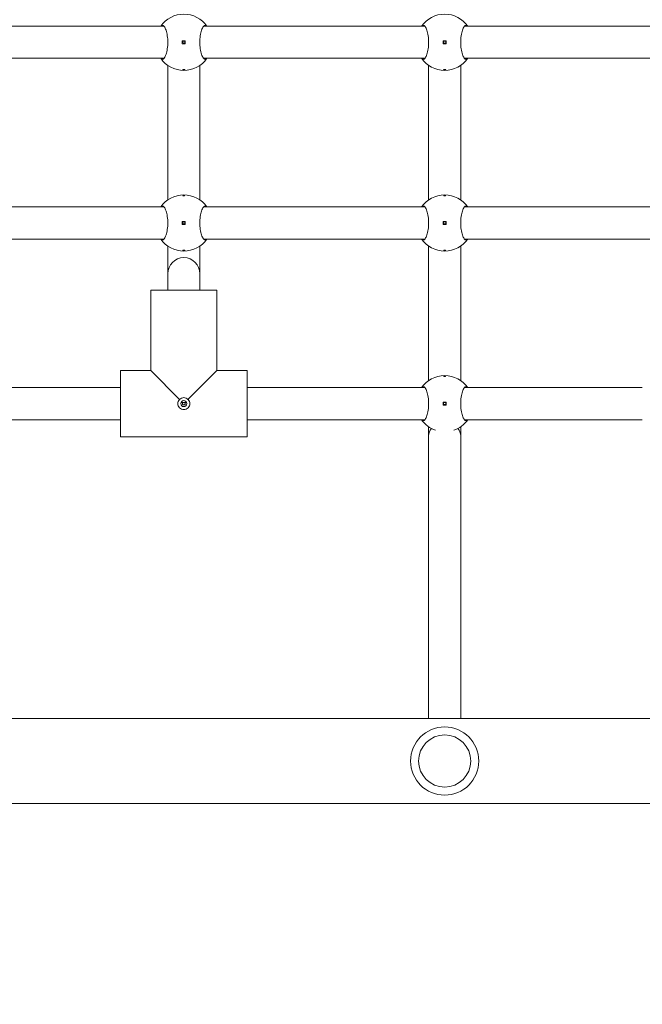
# Model space of a CAD drawing. Units: millimetres. Extents: x 332 to 18132, y 186 to 14986.
# Drawn here: x 9634 to 9944, y 5102 to 5592 of the extents above; entities that cross this region are included whole.
import ezdxf

# ---------------------------------------------------------------- set-up
doc = ezdxf.new("R2010")
doc.units = ezdxf.units.MM
doc.layers.add('Widoczne (ISO)', color=7, linetype='Continuous', lineweight=15)
doc.layers.add('wymiary 100', color=5, linetype='Continuous')
doc.layers.add('wymiary 100 strefy', color=5, linetype='Continuous')
doc.styles.get("Standard").update_dxf_attribs({"font": 'arial.ttf'})
doc.dimstyles.new('FK_rzuty 100_m$0', dxfattribs={"dimscale": 100, "dimtxt": 2.5, "dimasz": 2.5, "dimexe": 1.25, "dimexo": 0.625, "dimtad": 1, "dimlfac": 0.001, "dimrnd": 0.01, "dimzin": 1, "dimdsep": 46, "dimtxsty": 'Standard', "dimblk": 'OBLIQUE', "dimblk1": 'ARCHTICK', "dimblk2": 'OBLIQUE', "dimcen": 2.5, "dimadec": 0, "dimazin": 0, "dimtfac": 1, "dimtmove": 0, "dimatfit": 3, "dimfxl": 1, "dimarcsym": 0})
doc.dimstyles.new('FK_rzuty 100_STREFY', dxfattribs={"dimscale": 100, "dimtxt": 4, "dimasz": 2.5, "dimexe": 1.25, "dimexo": 0.625, "dimgap": 1, "dimtad": 1, "dimdec": 1, "dimlfac": 0.001, "dimrnd": 0.01, "dimzin": 1, "dimdsep": 46, "dimtxsty": 'Standard', "dimblk": 'OBLIQUE', "dimcen": 2.5, "dimadec": 0, "dimazin": 0, "dimtfac": 1, "dimtdec": 1, "dimtmove": 0, "dimatfit": 3, "dimfxl": 1, "dimarcsym": 0})

# ---------------------------------------------------------------- blocks, each defined once
blk = doc.blocks.new('_Oblique')
at = {"color": 0, "linetype": 'ByBlock', "lineweight": -2}
blk.add_line((-0.5, -0.5), (0.5, 0.5), dxfattribs=at)
blk = doc.blocks.new('*D10')
at = {"layer": 'Defpoints', "color": 0, "transparency": 16777216}
for p in [(10554.01, 11044.48), (4978.92, 2237.39), (8880.92, 2237.39)]:
    blk.add_point(p, dxfattribs=at)
at = {"layer": 'wymiary 100 strefy', "color": 0, "lineweight": -2, "transparency": 16777216}
for p, q in [((10491.51, 11044.48), (4853.92, 11044.48)), ((4978.92, 11044.48), (4978.92, 2237.39)), ((8818.42, 2237.39), (4853.92, 2237.39))]:
    blk.add_line(p, q, dxfattribs=at)
at = {"layer": 'wymiary 100 strefy', "color": 0, "lineweight": -2, "transparency": 16777216, "xscale": 200, "yscale": 200, "zscale": 200}
for p, rotation in [((4978.92, 11044.48), 90), ((4978.92, 2237.39), 270)]:
    blk.add_blockref('_Oblique', p, dxfattribs=dict(at, rotation=rotation))
at = {"layer": 'wymiary 100 strefy', "color": 0, "transparency": 16777216, "insert": (4725.74, 6640.93), "char_height": 300, "attachment_point": 5, "rotation": 90}
blk.add_mtext('8.80 m', dxfattribs=at)
blk = doc.blocks.new('*D11')
at = {"layer": 'Defpoints', "color": 0, "transparency": 16777216}
for p in [(11071.01, 9989.89), (5622.18, 3299.09), (8646.41, 3299.09)]:
    blk.add_point(p, dxfattribs=at)
at = {"layer": 'wymiary 100', "color": 0, "linetype": 'ByBlock', "lineweight": -2, "transparency": 16777216}
for p, q in [((11008.51, 9989.89), (5497.18, 9989.89)), ((5622.18, 9989.89), (5622.18, 3299.09)), ((8583.91, 3299.09), (5497.18, 3299.09))]:
    blk.add_line(p, q, dxfattribs=at)
at = {"layer": 'wymiary 100', "color": 0, "lineweight": -2, "transparency": 16777216, "xscale": 250, "yscale": 250, "zscale": 250}
for p, rotation in [((5622.18, 9989.89), 90), ((5622.18, 3299.09), 270)]:
    blk.add_blockref('_Oblique', p, dxfattribs=dict(at, rotation=rotation))
at = {"layer": 'wymiary 100', "color": 0, "transparency": 16777216, "insert": (5432.04, 6644.49), "char_height": 250, "attachment_point": 5, "rotation": 90}
blk.add_mtext('6.69', dxfattribs=at)
blk = doc.blocks.new('_ArchTick')
at = {"color": 0, "linetype": 'ByBlock', "const_width": 0.15}
blk.add_lwpolyline([(-0.5, -0.5), (0.5, 0.5)], dxfattribs=at)

msp = doc.modelspace()

# ---------------------------------------------------------------- linework, layer by layer
at = {"layer": 'Widoczne (ISO)'}
for p, q in [((9705.588, 5588.845), (9595.338, 5588.845)), ((9835.588, 5588.845), (9725.338, 5588.845)), ((9965.588, 5588.845), (9855.338, 5588.845)), ((9714.713, 5581.595), (9714.713, 5580.095)), ((9716.213, 5581.595), (9714.713, 5581.595)), ((9716.213, 5580.095), (9716.213, 5581.595)), ((9844.713, 5581.595), (9844.713, 5580.095)), ((9846.213, 5581.595), (9844.713, 5581.595)), ((9846.213, 5580.095), (9846.213, 5581.595)), ((9714.713, 5580.095), (9716.213, 5580.095)), ((9844.713, 5580.095), (9846.213, 5580.095)), ((9705.588, 5572.845), (9595.338, 5572.845)), ((9835.588, 5572.845), (9725.338, 5572.845)), ((9965.588, 5572.845), (9855.338, 5572.845)), ((9707.463, 5569.355), (9707.463, 5502.334)), ((9723.463, 5569.355), (9723.463, 5502.334)), ((9837.463, 5569.355), (9837.463, 5502.334)), ((9853.463, 5569.355), (9853.463, 5502.334)), ((9705.588, 5498.845), (9595.338, 5498.845)), ((9835.588, 5498.845), (9725.338, 5498.845)), ((9965.588, 5498.845), (9855.338, 5498.845)), ((9714.713, 5491.595), (9714.713, 5490.095)), ((9716.213, 5491.595), (9714.713, 5491.595)), ((9714.713, 5490.095), (9716.213, 5490.095)), ((9716.213, 5490.095), (9716.213, 5491.595)), ((9844.713, 5491.595), (9844.713, 5490.095)), ((9846.213, 5491.595), (9844.713, 5491.595)), ((9844.713, 5490.095), (9846.213, 5490.095)), ((9846.213, 5490.095), (9846.213, 5491.595)), ((9705.588, 5482.845), (9595.338, 5482.845)), ((9707.463, 5479.355), (9707.463, 5465.574)), ((9723.463, 5479.355), (9723.463, 5465.574)), ((9835.588, 5482.845), (9725.338, 5482.845)), ((9837.463, 5479.355), (9837.463, 5412.334)), ((9853.463, 5479.355), (9853.463, 5412.334)), ((9965.588, 5482.845), (9855.338, 5482.845)), ((9707.463, 5465.574), (9707.463, 5457.345)), ((9723.463, 5465.574), (9723.463, 5457.345)), ((9698.963, 5417.345), (9698.963, 5457.345)), ((9698.963, 5417.345), (9698.963, 5457.345)), ((9731.963, 5457.345), (9698.963, 5457.345)), ((9731.963, 5417.345), (9731.963, 5457.345)), ((9731.963, 5417.345), (9731.963, 5457.345)), ((9698.963, 5417.345), (9683.963, 5417.345)), ((9683.963, 5417.345), (9698.963, 5417.345)), ((9683.963, 5384.345), (9683.963, 5417.345)), ((9698.963, 5417.345), (9713.381, 5402.927)), ((9717.546, 5402.927), (9731.963, 5417.345)), ((9746.963, 5417.345), (9731.963, 5417.345)), ((9731.963, 5417.345), (9746.963, 5417.345)), ((9746.963, 5384.345), (9746.963, 5417.345)), ((9683.963, 5408.845), (9595.338, 5408.845)), ((9835.588, 5408.845), (9746.963, 5408.845)), ((9943.963, 5408.845), (9855.338, 5408.845)), ((9714.049, 5401.345), (9716.877, 5401.345)), ((9844.713, 5401.595), (9844.713, 5400.095)), ((9846.213, 5401.595), (9844.713, 5401.595)), ((9844.713, 5400.095), (9846.213, 5400.095)), ((9846.213, 5400.095), (9846.213, 5401.595)), ((9683.963, 5392.845), (9595.338, 5392.845)), ((9835.588, 5392.845), (9746.963, 5392.845)), ((9943.963, 5392.845), (9855.338, 5392.845)), ((9837.463, 5389.355), (9837.463, 5384.845)), ((9837.463, 5384.845), (9837.463, 5244.045)), ((9853.463, 5389.355), (9853.463, 5384.845)), ((9853.463, 5384.845), (9853.463, 5244.045)), ((9746.963, 5384.345), (9683.963, 5384.345)), ((9683.963, 5384.345), (9746.963, 5384.345)), ((9337.459, 5244.045), (10873.467, 5244.045)), ((10873.467, 5201.645), (9337.459, 5201.645))]:
    msp.add_line(p, q, dxfattribs=at)
for centre, radius in [((9715.463, 5580.845), 0.5), ((9845.463, 5580.845), 0.5), ((9715.463, 5490.845), 0.5), ((9845.463, 5490.845), 0.5), ((9715.463, 5400.845), 1.5), ((9845.463, 5400.845), 0.5), ((9845.463, 5222.845), 17), ((9845.463, 5222.845), 13)]:
    msp.add_circle(centre, radius, dxfattribs=at)
for centre, radius, start, end in [((9715.463, 5580.845), 14, 34.8499, 145.1501), ((9845.463, 5580.845), 14, 34.8499, 145.1501), ((9715.463, 5580.845), 14, 214.8499, 325.1501), ((9845.463, 5580.845), 14, 214.8499, 325.1501), ((9715.463, 5490.845), 14, 34.8499, 145.1501), ((9845.463, 5490.845), 14, 34.8499, 145.1501), ((9715.463, 5490.845), 14, 214.8499, 325.1501), ((9845.463, 5490.845), 14, 214.8499, 325.1501), ((9715.463, 5465.574), 8, 0, 180), ((9845.463, 5400.845), 14, 34.8499, 145.1501), ((9845.463, 5400.845), 14, 214.8499, 251.00601), ((9845.463, 5400.845), 14, 288.99399, 325.1501)]:
    msp.add_arc(centre, radius, start, end, dxfattribs=at)
for start_param, end_param in [(5.6732953, 6.2831853), (3.1415927, 3.7514827)]:
    msp.add_ellipse((9845.463, 5384.845), major_axis=(-8, 0), ratio=0.7923706, start_param=start_param, end_param=end_param, dxfattribs=at)
for points, knots in [([(9703.975, 5588.845), (9704.221, 5589.182), (9704.489, 5589.345), (9705.053, 5589.345), (9705.389, 5589.127), (9706.039, 5588.243), (9706.353, 5587.575), (9706.858, 5586.057), (9707.086, 5585.116), (9707.398, 5583.044), (9707.479, 5581.912), (9707.479, 5579.778), (9707.398, 5578.645), (9707.086, 5576.573), (9706.858, 5575.633), (9706.353, 5574.114), (9706.039, 5573.447), (9705.389, 5572.562), (9705.053, 5572.345), (9704.489, 5572.345), (9704.221, 5572.507), (9703.975, 5572.845)], [1.0105883, 1.0105883, 1.0105883, 1.0105883, 1.3018039, 1.3018039, 1.6376732, 1.6376732, 1.9735425, 1.9735425, 2.2936655, 2.2936655, 2.6137884, 2.6137884, 2.9339113, 2.9339113, 3.2540343, 3.2540343, 3.5899036, 3.5899036, 3.9257729, 3.9257729, 4.2169885, 4.2169885, 4.2169885, 4.2169885]), ([(9726.952, 5572.845), (9726.705, 5572.507), (9726.437, 5572.345), (9725.873, 5572.345), (9725.538, 5572.562), (9724.888, 5573.447), (9724.573, 5574.114), (9724.068, 5575.633), (9723.84, 5576.573), (9723.529, 5578.645), (9723.448, 5579.778), (9723.448, 5581.912), (9723.529, 5583.044), (9723.84, 5585.116), (9724.068, 5586.057), (9724.573, 5587.575), (9724.888, 5588.243), (9725.538, 5589.127), (9725.873, 5589.345), (9726.437, 5589.345), (9726.705, 5589.182), (9726.952, 5588.845)], [1.0105883, 1.0105883, 1.0105883, 1.0105883, 1.3018039, 1.3018039, 1.6376732, 1.6376732, 1.9735425, 1.9735425, 2.2936655, 2.2936655, 2.6137884, 2.6137884, 2.9339113, 2.9339113, 3.2540343, 3.2540343, 3.5899036, 3.5899036, 3.9257729, 3.9257729, 4.2169885, 4.2169885, 4.2169885, 4.2169885]), ([(9833.975, 5588.845), (9834.221, 5589.182), (9834.489, 5589.345), (9835.053, 5589.345), (9835.389, 5589.127), (9836.039, 5588.243), (9836.353, 5587.575), (9836.858, 5586.057), (9837.086, 5585.116), (9837.398, 5583.044), (9837.479, 5581.912), (9837.479, 5579.778), (9837.398, 5578.645), (9837.086, 5576.573), (9836.858, 5575.633), (9836.353, 5574.114), (9836.039, 5573.447), (9835.389, 5572.562), (9835.053, 5572.345), (9834.489, 5572.345), (9834.221, 5572.507), (9833.975, 5572.845)], [1.0105883, 1.0105883, 1.0105883, 1.0105883, 1.3018039, 1.3018039, 1.6376732, 1.6376732, 1.9735425, 1.9735425, 2.2936655, 2.2936655, 2.6137884, 2.6137884, 2.9339113, 2.9339113, 3.2540343, 3.2540343, 3.5899036, 3.5899036, 3.9257729, 3.9257729, 4.2169885, 4.2169885, 4.2169885, 4.2169885]), ([(9856.952, 5572.845), (9856.705, 5572.507), (9856.437, 5572.345), (9855.873, 5572.345), (9855.538, 5572.562), (9854.888, 5573.447), (9854.573, 5574.114), (9854.068, 5575.633), (9853.84, 5576.573), (9853.529, 5578.645), (9853.448, 5579.778), (9853.448, 5581.912), (9853.529, 5583.044), (9853.84, 5585.116), (9854.068, 5586.057), (9854.573, 5587.575), (9854.888, 5588.243), (9855.538, 5589.127), (9855.873, 5589.345), (9856.437, 5589.345), (9856.705, 5589.182), (9856.952, 5588.845)], [1.0105883, 1.0105883, 1.0105883, 1.0105883, 1.3018039, 1.3018039, 1.6376732, 1.6376732, 1.9735425, 1.9735425, 2.2936655, 2.2936655, 2.6137884, 2.6137884, 2.9339113, 2.9339113, 3.2540343, 3.2540343, 3.5899036, 3.5899036, 3.9257729, 3.9257729, 4.2169885, 4.2169885, 4.2169885, 4.2169885]), ([(9715.463, 5567.07), (9715.401, 5567.07), (9715.334, 5567.072), (9715.211, 5567.083), (9715.155, 5567.092), (9715.066, 5567.111), (9715.027, 5567.123), (9714.976, 5567.15), (9714.963, 5567.165), (9714.963, 5567.193), (9714.976, 5567.208), (9715.027, 5567.235), (9715.066, 5567.247), (9715.155, 5567.267), (9715.211, 5567.275), (9715.334, 5567.286), (9715.401, 5567.289), (9715.526, 5567.289), (9715.593, 5567.286), (9715.715, 5567.275), (9715.771, 5567.267), (9715.86, 5567.247), (9715.899, 5567.235), (9715.951, 5567.208), (9715.963, 5567.193), (9715.963, 5567.165), (9715.951, 5567.15), (9715.899, 5567.123), (9715.86, 5567.111), (9715.771, 5567.092), (9715.715, 5567.083), (9715.593, 5567.072), (9715.526, 5567.07), (9715.463, 5567.07)], [0, 0, 0, 0, 0.01881123, 0.01881123, 0.03762247, 0.03762247, 0.05692676, 0.05692676, 0.07623106, 0.07623106, 0.09554091, 0.09554091, 0.11485075, 0.11485075, 0.13366257, 0.13366257, 0.15247439, 0.15247439, 0.17128621, 0.17128621, 0.19009802, 0.19009802, 0.20940787, 0.20940787, 0.22871772, 0.22871772, 0.24802201, 0.24802201, 0.26732631, 0.26732631, 0.28613754, 0.28613754, 0.30494878, 0.30494878, 0.30494878, 0.30494878]), ([(9845.463, 5567.07), (9845.401, 5567.07), (9845.334, 5567.072), (9845.211, 5567.083), (9845.155, 5567.092), (9845.066, 5567.111), (9845.027, 5567.123), (9844.976, 5567.15), (9844.963, 5567.165), (9844.963, 5567.193), (9844.976, 5567.208), (9845.027, 5567.235), (9845.066, 5567.247), (9845.155, 5567.267), (9845.211, 5567.275), (9845.334, 5567.286), (9845.401, 5567.289), (9845.526, 5567.289), (9845.593, 5567.286), (9845.715, 5567.275), (9845.771, 5567.267), (9845.86, 5567.247), (9845.899, 5567.235), (9845.951, 5567.208), (9845.963, 5567.193), (9845.963, 5567.165), (9845.951, 5567.15), (9845.899, 5567.123), (9845.86, 5567.111), (9845.771, 5567.092), (9845.715, 5567.083), (9845.593, 5567.072), (9845.526, 5567.07), (9845.463, 5567.07)], [0, 0, 0, 0, 0.01881123, 0.01881123, 0.03762247, 0.03762247, 0.05692676, 0.05692676, 0.07623106, 0.07623106, 0.09554091, 0.09554091, 0.11485075, 0.11485075, 0.13366257, 0.13366257, 0.15247439, 0.15247439, 0.17128621, 0.17128621, 0.19009802, 0.19009802, 0.20940787, 0.20940787, 0.22871772, 0.22871772, 0.24802201, 0.24802201, 0.26732631, 0.26732631, 0.28613754, 0.28613754, 0.30494878, 0.30494878, 0.30494878, 0.30494878]), ([(9715.463, 5504.62), (9715.526, 5504.62), (9715.593, 5504.617), (9715.715, 5504.606), (9715.771, 5504.598), (9715.86, 5504.578), (9715.899, 5504.566), (9715.951, 5504.539), (9715.963, 5504.524), (9715.963, 5504.496), (9715.951, 5504.482), (9715.899, 5504.454), (9715.86, 5504.442), (9715.771, 5504.422), (9715.715, 5504.414), (9715.593, 5504.403), (9715.526, 5504.4), (9715.401, 5504.4), (9715.334, 5504.403), (9715.211, 5504.414), (9715.155, 5504.422), (9715.066, 5504.442), (9715.027, 5504.454), (9714.976, 5504.482), (9714.963, 5504.496), (9714.963, 5504.524), (9714.976, 5504.539), (9715.027, 5504.566), (9715.066, 5504.578), (9715.155, 5504.598), (9715.211, 5504.606), (9715.334, 5504.617), (9715.401, 5504.62), (9715.463, 5504.62)], [0, 0, 0, 0, 0.01881123, 0.01881123, 0.03762247, 0.03762247, 0.05692676, 0.05692676, 0.07623106, 0.07623106, 0.09554091, 0.09554091, 0.11485075, 0.11485075, 0.13366257, 0.13366257, 0.15247439, 0.15247439, 0.17128621, 0.17128621, 0.19009802, 0.19009802, 0.20940787, 0.20940787, 0.22871772, 0.22871772, 0.24802201, 0.24802201, 0.26732631, 0.26732631, 0.28613754, 0.28613754, 0.30494878, 0.30494878, 0.30494878, 0.30494878]), ([(9845.463, 5504.62), (9845.526, 5504.62), (9845.593, 5504.617), (9845.715, 5504.606), (9845.771, 5504.598), (9845.86, 5504.578), (9845.899, 5504.566), (9845.951, 5504.539), (9845.963, 5504.524), (9845.963, 5504.496), (9845.951, 5504.482), (9845.899, 5504.454), (9845.86, 5504.442), (9845.771, 5504.422), (9845.715, 5504.414), (9845.593, 5504.403), (9845.526, 5504.4), (9845.401, 5504.4), (9845.334, 5504.403), (9845.211, 5504.414), (9845.155, 5504.422), (9845.066, 5504.442), (9845.027, 5504.454), (9844.976, 5504.482), (9844.963, 5504.496), (9844.963, 5504.524), (9844.976, 5504.539), (9845.027, 5504.566), (9845.066, 5504.578), (9845.155, 5504.598), (9845.211, 5504.606), (9845.334, 5504.617), (9845.401, 5504.62), (9845.463, 5504.62)], [0, 0, 0, 0, 0.01881123, 0.01881123, 0.03762247, 0.03762247, 0.05692676, 0.05692676, 0.07623106, 0.07623106, 0.09554091, 0.09554091, 0.11485075, 0.11485075, 0.13366257, 0.13366257, 0.15247439, 0.15247439, 0.17128621, 0.17128621, 0.19009802, 0.19009802, 0.20940787, 0.20940787, 0.22871772, 0.22871772, 0.24802201, 0.24802201, 0.26732631, 0.26732631, 0.28613754, 0.28613754, 0.30494878, 0.30494878, 0.30494878, 0.30494878]), ([(9703.975, 5498.845), (9704.221, 5499.182), (9704.489, 5499.345), (9705.053, 5499.345), (9705.389, 5499.127), (9706.039, 5498.243), (9706.353, 5497.575), (9706.858, 5496.057), (9707.086, 5495.116), (9707.398, 5493.044), (9707.479, 5491.912), (9707.479, 5489.778), (9707.398, 5488.645), (9707.086, 5486.573), (9706.858, 5485.633), (9706.353, 5484.114), (9706.039, 5483.447), (9705.389, 5482.562), (9705.053, 5482.345), (9704.489, 5482.345), (9704.221, 5482.507), (9703.975, 5482.845)], [1.0105883, 1.0105883, 1.0105883, 1.0105883, 1.3018039, 1.3018039, 1.6376732, 1.6376732, 1.9735425, 1.9735425, 2.2936655, 2.2936655, 2.6137884, 2.6137884, 2.9339113, 2.9339113, 3.2540343, 3.2540343, 3.5899036, 3.5899036, 3.9257729, 3.9257729, 4.2169885, 4.2169885, 4.2169885, 4.2169885]), ([(9726.952, 5482.845), (9726.705, 5482.507), (9726.437, 5482.345), (9725.873, 5482.345), (9725.538, 5482.562), (9724.888, 5483.447), (9724.573, 5484.114), (9724.068, 5485.633), (9723.84, 5486.573), (9723.529, 5488.645), (9723.448, 5489.778), (9723.448, 5491.912), (9723.529, 5493.044), (9723.84, 5495.116), (9724.068, 5496.057), (9724.573, 5497.575), (9724.888, 5498.243), (9725.538, 5499.127), (9725.873, 5499.345), (9726.437, 5499.345), (9726.705, 5499.182), (9726.952, 5498.845)], [1.0105883, 1.0105883, 1.0105883, 1.0105883, 1.3018039, 1.3018039, 1.6376732, 1.6376732, 1.9735425, 1.9735425, 2.2936655, 2.2936655, 2.6137884, 2.6137884, 2.9339113, 2.9339113, 3.2540343, 3.2540343, 3.5899036, 3.5899036, 3.9257729, 3.9257729, 4.2169885, 4.2169885, 4.2169885, 4.2169885]), ([(9833.975, 5498.845), (9834.221, 5499.182), (9834.489, 5499.345), (9835.053, 5499.345), (9835.389, 5499.127), (9836.039, 5498.243), (9836.353, 5497.575), (9836.858, 5496.057), (9837.086, 5495.116), (9837.398, 5493.044), (9837.479, 5491.912), (9837.479, 5489.778), (9837.398, 5488.645), (9837.086, 5486.573), (9836.858, 5485.633), (9836.353, 5484.114), (9836.039, 5483.447), (9835.389, 5482.562), (9835.053, 5482.345), (9834.489, 5482.345), (9834.221, 5482.507), (9833.975, 5482.845)], [1.0105883, 1.0105883, 1.0105883, 1.0105883, 1.3018039, 1.3018039, 1.6376732, 1.6376732, 1.9735425, 1.9735425, 2.2936655, 2.2936655, 2.6137884, 2.6137884, 2.9339113, 2.9339113, 3.2540343, 3.2540343, 3.5899036, 3.5899036, 3.9257729, 3.9257729, 4.2169885, 4.2169885, 4.2169885, 4.2169885]), ([(9856.952, 5482.845), (9856.705, 5482.507), (9856.437, 5482.345), (9855.873, 5482.345), (9855.538, 5482.562), (9854.888, 5483.447), (9854.573, 5484.114), (9854.068, 5485.633), (9853.84, 5486.573), (9853.529, 5488.645), (9853.448, 5489.778), (9853.448, 5491.912), (9853.529, 5493.044), (9853.84, 5495.116), (9854.068, 5496.057), (9854.573, 5497.575), (9854.888, 5498.243), (9855.538, 5499.127), (9855.873, 5499.345), (9856.437, 5499.345), (9856.705, 5499.182), (9856.952, 5498.845)], [1.0105883, 1.0105883, 1.0105883, 1.0105883, 1.3018039, 1.3018039, 1.6376732, 1.6376732, 1.9735425, 1.9735425, 2.2936655, 2.2936655, 2.6137884, 2.6137884, 2.9339113, 2.9339113, 3.2540343, 3.2540343, 3.5899036, 3.5899036, 3.9257729, 3.9257729, 4.2169885, 4.2169885, 4.2169885, 4.2169885]), ([(9715.463, 5477.07), (9715.401, 5477.07), (9715.334, 5477.072), (9715.211, 5477.083), (9715.155, 5477.092), (9715.066, 5477.111), (9715.027, 5477.123), (9714.976, 5477.15), (9714.963, 5477.165), (9714.963, 5477.193), (9714.976, 5477.208), (9715.027, 5477.235), (9715.066, 5477.247), (9715.155, 5477.267), (9715.211, 5477.275), (9715.334, 5477.286), (9715.401, 5477.289), (9715.526, 5477.289), (9715.593, 5477.286), (9715.715, 5477.275), (9715.771, 5477.267), (9715.86, 5477.247), (9715.899, 5477.235), (9715.951, 5477.208), (9715.963, 5477.193), (9715.963, 5477.165), (9715.951, 5477.15), (9715.899, 5477.123), (9715.86, 5477.111), (9715.771, 5477.092), (9715.715, 5477.083), (9715.593, 5477.072), (9715.526, 5477.07), (9715.463, 5477.07)], [0, 0, 0, 0, 0.01881123, 0.01881123, 0.03762247, 0.03762247, 0.05692676, 0.05692676, 0.07623106, 0.07623106, 0.09554091, 0.09554091, 0.11485075, 0.11485075, 0.13366257, 0.13366257, 0.15247439, 0.15247439, 0.17128621, 0.17128621, 0.19009802, 0.19009802, 0.20940787, 0.20940787, 0.22871772, 0.22871772, 0.24802201, 0.24802201, 0.26732631, 0.26732631, 0.28613754, 0.28613754, 0.30494878, 0.30494878, 0.30494878, 0.30494878]), ([(9845.463, 5477.07), (9845.401, 5477.07), (9845.334, 5477.072), (9845.211, 5477.083), (9845.155, 5477.092), (9845.066, 5477.111), (9845.027, 5477.123), (9844.976, 5477.15), (9844.963, 5477.165), (9844.963, 5477.193), (9844.976, 5477.208), (9845.027, 5477.235), (9845.066, 5477.247), (9845.155, 5477.267), (9845.211, 5477.275), (9845.334, 5477.286), (9845.401, 5477.289), (9845.526, 5477.289), (9845.593, 5477.286), (9845.715, 5477.275), (9845.771, 5477.267), (9845.86, 5477.247), (9845.899, 5477.235), (9845.951, 5477.208), (9845.963, 5477.193), (9845.963, 5477.165), (9845.951, 5477.15), (9845.899, 5477.123), (9845.86, 5477.111), (9845.771, 5477.092), (9845.715, 5477.083), (9845.593, 5477.072), (9845.526, 5477.07), (9845.463, 5477.07)], [0, 0, 0, 0, 0.01881123, 0.01881123, 0.03762247, 0.03762247, 0.05692676, 0.05692676, 0.07623106, 0.07623106, 0.09554091, 0.09554091, 0.11485075, 0.11485075, 0.13366257, 0.13366257, 0.15247439, 0.15247439, 0.17128621, 0.17128621, 0.19009802, 0.19009802, 0.20940787, 0.20940787, 0.22871772, 0.22871772, 0.24802201, 0.24802201, 0.26732631, 0.26732631, 0.28613754, 0.28613754, 0.30494878, 0.30494878, 0.30494878, 0.30494878]), ([(9845.463, 5414.62), (9845.526, 5414.62), (9845.593, 5414.617), (9845.715, 5414.606), (9845.771, 5414.598), (9845.86, 5414.578), (9845.899, 5414.566), (9845.951, 5414.539), (9845.963, 5414.524), (9845.963, 5414.496), (9845.951, 5414.482), (9845.899, 5414.454), (9845.86, 5414.442), (9845.771, 5414.422), (9845.715, 5414.414), (9845.593, 5414.403), (9845.526, 5414.4), (9845.401, 5414.4), (9845.334, 5414.403), (9845.211, 5414.414), (9845.155, 5414.422), (9845.066, 5414.442), (9845.027, 5414.454), (9844.976, 5414.482), (9844.963, 5414.496), (9844.963, 5414.524), (9844.976, 5414.539), (9845.027, 5414.566), (9845.066, 5414.578), (9845.155, 5414.598), (9845.211, 5414.606), (9845.334, 5414.617), (9845.401, 5414.62), (9845.463, 5414.62)], [0, 0, 0, 0, 0.01881123, 0.01881123, 0.03762247, 0.03762247, 0.05692676, 0.05692676, 0.07623106, 0.07623106, 0.09554091, 0.09554091, 0.11485075, 0.11485075, 0.13366257, 0.13366257, 0.15247439, 0.15247439, 0.17128621, 0.17128621, 0.19009802, 0.19009802, 0.20940787, 0.20940787, 0.22871772, 0.22871772, 0.24802201, 0.24802201, 0.26732631, 0.26732631, 0.28613754, 0.28613754, 0.30494878, 0.30494878, 0.30494878, 0.30494878]), ([(9833.975, 5408.845), (9834.221, 5409.182), (9834.489, 5409.345), (9835.053, 5409.345), (9835.389, 5409.127), (9836.039, 5408.243), (9836.353, 5407.575), (9836.858, 5406.057), (9837.086, 5405.116), (9837.398, 5403.044), (9837.479, 5401.912), (9837.479, 5399.778), (9837.398, 5398.645), (9837.086, 5396.573), (9836.858, 5395.633), (9836.353, 5394.114), (9836.039, 5393.447), (9835.389, 5392.562), (9835.053, 5392.345), (9834.489, 5392.345), (9834.221, 5392.507), (9833.975, 5392.845)], [1.0105883, 1.0105883, 1.0105883, 1.0105883, 1.3018039, 1.3018039, 1.6376732, 1.6376732, 1.9735425, 1.9735425, 2.2936655, 2.2936655, 2.6137884, 2.6137884, 2.9339113, 2.9339113, 3.2540343, 3.2540343, 3.5899036, 3.5899036, 3.9257729, 3.9257729, 4.2169885, 4.2169885, 4.2169885, 4.2169885]), ([(9856.952, 5392.845), (9856.705, 5392.507), (9856.437, 5392.345), (9855.873, 5392.345), (9855.538, 5392.562), (9854.888, 5393.447), (9854.573, 5394.114), (9854.068, 5395.633), (9853.84, 5396.573), (9853.529, 5398.645), (9853.448, 5399.778), (9853.448, 5401.912), (9853.529, 5403.044), (9853.84, 5405.116), (9854.068, 5406.057), (9854.573, 5407.575), (9854.888, 5408.243), (9855.538, 5409.127), (9855.873, 5409.345), (9856.437, 5409.345), (9856.705, 5409.182), (9856.952, 5408.845)], [1.0105883, 1.0105883, 1.0105883, 1.0105883, 1.3018039, 1.3018039, 1.6376732, 1.6376732, 1.9735425, 1.9735425, 2.2936655, 2.2936655, 2.6137884, 2.6137884, 2.9339113, 2.9339113, 3.2540343, 3.2540343, 3.5899036, 3.5899036, 3.9257729, 3.9257729, 4.2169885, 4.2169885, 4.2169885, 4.2169885]), ([(9712.463, 5400.845), (9712.463, 5401.217), (9712.542, 5401.612), (9712.859, 5402.333), (9713.096, 5402.658), (9713.37, 5402.918), (9713.376, 5402.923), (9713.381, 5402.927)], [0.44503471, 0.44503471, 0.44503471, 0.44503471, 0.55675884, 0.55675884, 0.66848297, 0.66848297, 0.67056496, 0.67056496, 0.67056496, 0.67056496]), ([(9718.463, 5400.845), (9718.463, 5400.472), (9718.384, 5400.077), (9718.068, 5399.357), (9717.831, 5399.031), (9717.294, 5398.524), (9716.958, 5398.307), (9716.227, 5398.02), (9715.833, 5397.951), (9715.463, 5397.951), (9715.094, 5397.951), (9714.699, 5398.02), (9713.969, 5398.307), (9713.633, 5398.524), (9713.096, 5399.031), (9712.859, 5399.357), (9712.542, 5400.077), (9712.463, 5400.472), (9712.463, 5400.845)], [1.33510413, 1.33510413, 1.33510413, 1.33510413, 1.44682826, 1.44682826, 1.55855239, 1.55855239, 1.66934561, 1.66934561, 1.78013884, 1.78013884, 1.78013884, 1.89093206, 1.89093206, 2.00172529, 2.00172529, 2.11344942, 2.11344942, 2.22517355, 2.22517355, 2.22517355, 2.22517355]), ([(9713.381, 5402.927), (9713.385, 5402.932), (9713.39, 5402.937), (9713.649, 5403.212), (9713.975, 5403.449), (9714.696, 5403.765), (9715.091, 5403.845), (9715.463, 5403.845)], [-0.67056496, -0.67056496, -0.67056496, -0.67056496, -0.66848297, -0.66848297, -0.55675884, -0.55675884, -0.44503471, -0.44503471, -0.44503471, -0.44503471]), ([(9715.006, 5401.301), (9715.004, 5401.3), (9715.002, 5401.298), (9714.94, 5401.241), (9714.886, 5401.171), (9714.814, 5401.013), (9714.795, 5400.927), (9714.795, 5400.763), (9714.814, 5400.676), (9714.886, 5400.519), (9714.94, 5400.448), (9715.06, 5400.339), (9715.135, 5400.293), (9715.296, 5400.232), (9715.383, 5400.218), (9715.463, 5400.218), (9715.544, 5400.218), (9715.631, 5400.232), (9715.792, 5400.293), (9715.866, 5400.339), (9715.987, 5400.448), (9716.041, 5400.519), (9716.113, 5400.676), (9716.131, 5400.763), (9716.131, 5400.927), (9716.113, 5401.013), (9716.041, 5401.171), (9715.987, 5401.241), (9715.924, 5401.298), (9715.922, 5401.3), (9715.92, 5401.301)], [0.24284588, 0.24284588, 0.24284588, 0.24284588, 0.24364867, 0.24364867, 0.26822722, 0.26822722, 0.29280577, 0.29280577, 0.31738432, 0.31738432, 0.34196287, 0.34196287, 0.36618528, 0.36618528, 0.39040769, 0.39040769, 0.39040769, 0.4146301, 0.4146301, 0.43885252, 0.43885252, 0.46343107, 0.46343107, 0.48800961, 0.48800961, 0.51258816, 0.51258816, 0.53716671, 0.53716671, 0.5379695, 0.5379695, 0.5379695, 0.5379695]), ([(9715.048, 5401.345), (9715.035, 5401.333), (9715.023, 5401.32), (9715.01, 5401.306), (9715.008, 5401.304), (9715.006, 5401.301)], [0.1416260616, 0.1416260616, 0.1416260616, 0.1416260616, 0.1467590208, 0.1467590208, 0.1475618101, 0.1475618101, 0.1475618101, 0.1475618101]), ([(9715.463, 5403.845), (9715.836, 5403.845), (9716.231, 5403.765), (9716.951, 5403.449), (9717.277, 5403.212), (9717.536, 5402.937), (9717.541, 5402.932), (9717.546, 5402.927)], [-0.44503471, -0.44503471, -0.44503471, -0.44503471, -0.33331058, -0.33331058, -0.22158645, -0.22158645, -0.21950446, -0.21950446, -0.21950446, -0.21950446]), ([(9715.92, 5401.301), (9715.918, 5401.304), (9715.917, 5401.306), (9715.903, 5401.32), (9715.891, 5401.333), (9715.878, 5401.345)], [0.0476420358, 0.0476420358, 0.0476420358, 0.0476420358, 0.0484448251, 0.0484448251, 0.0535777843, 0.0535777843, 0.0535777843, 0.0535777843]), ([(9717.546, 5402.927), (9717.551, 5402.923), (9717.556, 5402.918), (9717.831, 5402.658), (9718.068, 5402.333), (9718.384, 5401.612), (9718.463, 5401.217), (9718.463, 5400.845)], [1.10957387, 1.10957387, 1.10957387, 1.10957387, 1.11165587, 1.11165587, 1.22338, 1.22338, 1.33510413, 1.33510413, 1.33510413, 1.33510413])]:
    msp.add_open_spline(points, degree=3, knots=knots, dxfattribs=at)

# ---------------------------------------------------------------- dimensions: what is measured, and where the dimension line sits
at = {"layer": 'wymiary 100'}
dim = msp.add_linear_dim(base=(5622.183, 3299.092), p1=(11071.013, 9989.895), p2=(8646.413, 3299.092), angle=90, dimstyle='FK_rzuty 100_m$0', override={"dimarcsym": 1}, dxfattribs=at)
dim.commit()
dim.dimension.update_dxf_attribs({"geometry": '*D11', "text_midpoint": (5432.04, 6644.493)})
at = {"layer": 'wymiary 100 strefy'}
dim = msp.add_linear_dim(base=(4978.916, 2237.394), p1=(10554.012, 11044.475), p2=(8880.918, 2237.394), angle=90, dimstyle='FK_rzuty 100_STREFY', override={"dimtxt": 3, "dimasz": 2, "dimdec": 2, "dimrnd": 0.1, "dimpost": ' m'}, dxfattribs=at)
dim.commit()
dim.dimension.update_dxf_attribs({"geometry": '*D10', "text_midpoint": (4725.744, 6640.935)})

doc.saveas('drawing.dxf')
